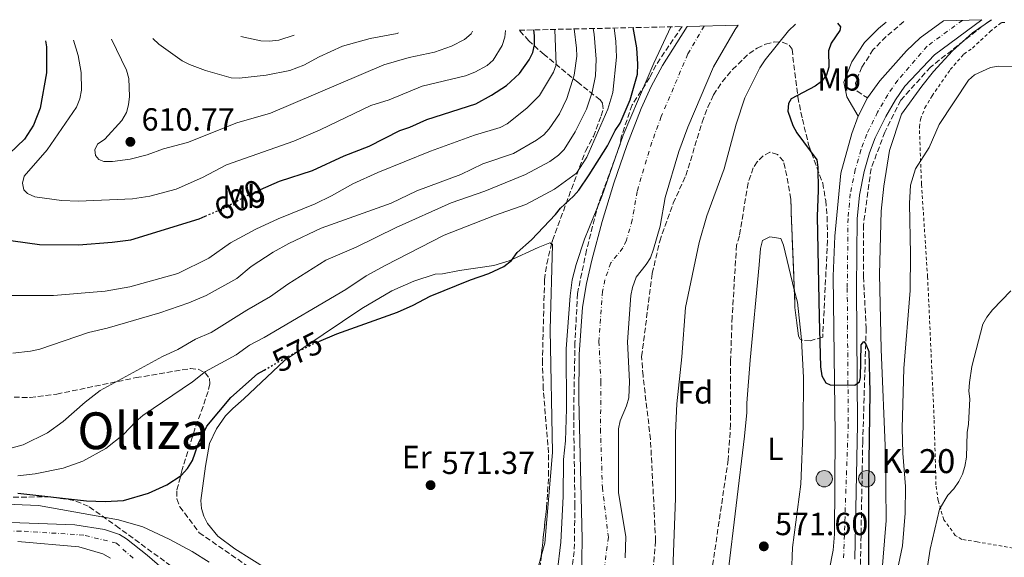
# Model space of a CAD drawing. Units: metres. Extents: x 651845 to 655309, y 4727788 to 4730175.
# Drawn here: x 653271 to 653579, y 4729970 to 4730138 of the extents above; entities that cross this region are included whole.
import ezdxf
from ezdxf.enums import TextEntityAlignment as Align

# ---------------------------------------------------------------- set-up
doc = ezdxf.new("R2010")
doc.units = ezdxf.units.M
doc.header["$MEASUREMENT"] = 0
for name, pattern in [('DGN Style 2', [1.7399219301090239, 1.043953158065414, -0.6959687720436097]), ('DGN Style 3', [2.435890702152634, 1.739921930109024, -0.6959687720436097]), ('DGN Style 4', [2.7856150101045474, 1.391937544087219, -0.6959687720436097, 0.001739921930109024, -0.6959687720436097]), ('DGN Style 5', [1.217945351076317, 0.5219765790327072, -0.6959687720436097]), ('DGN Style 7', [3.4798438602180486, 1.565929737098122, -0.6959687720436097, 0.5219765790327072, -0.6959687720436097])]:
    doc.linetypes.add(name, pattern=pattern)
for name, color, linetype, lineweight in [('Barranco lineal', 142, 'DGN Style 3', 13), ('Camino', 7, 'DGN Style 3', 0), ('Carretera', 9, 'Continuous', 0), ('Cauce permanente', 151, 'Continuous', 13), ('Cauce permanente (área)', 142, 'Continuous', 13), ('Cota de curva de nivel directora', 7, 'Continuous', 0), ('Cota de punto acotado terreno', 7, 'Continuous', 0), ('Curva de nivel directora', 30, 'Continuous', 30), ('Curva de nivel directora no vista', 30, 'DGN Style 5', 30), ('Curva de nivel intermedia', 30, 'Continuous', 0), ('Eje cauce permanente (área)', 70, 'DGN Style 4', 0), ('Eje de carretera', 7, 'DGN Style 4', 0), ('Escarpado', 30, 'DGN Style 7', 0), ('Etiqueta de uso rústico', 92, 'Continuous', 0), ('Etiqueta de zona arbolada', 92, 'Continuous', 0), ('Hito kilométrico (PK) carretera', 7, 'Continuous', 0), ('Línea blanca (vial)', 7, 'Continuous', 13), ('Línea de cambio de uso (parcela vista)', 92, 'Continuous', 0), ('Margen derecho', 7, 'Continuous', 0), ('Punto acotado terreno (símbolo)', 7, 'Continuous', 0), ('Tela metálica o alambrada', 7, 'DGN Style 2', 0), ('Texto de Punto Kilométrico carretera', 7, 'Continuous', 0), ('Texto de Área (paraje) menor', 7, 'Continuous', 0), ('Zona arbolada', 92, 'DGN Style 3', 0)]:
    doc.layers.add(name, color=color, linetype=linetype, lineweight=lineweight)
doc.styles.add('Style-Arial', font='arial.ttf')

# ---------------------------------------------------------------- blocks, each defined once
blk = doc.blocks.new('5PATER')
at = {"layer": 'Punto acotado terreno (símbolo)', "linetype": 'Continuous', "lineweight": 0}
h = blk.add_hatch(color=51, dxfattribs=at)
edge = h.paths.add_edge_path()
edge.add_ellipse((0, 0), major_axis=(-0.1095731443231308, -0.1110710700762829), ratio=0.9994222409660317, start_angle=0, end_angle=360)
blk = doc.blocks.new('5HITCA')
at = {"layer": 'Escarpado', "linetype": 'Continuous', "lineweight": 0}
h = blk.add_hatch(color=1, dxfattribs=at)
edge = h.paths.add_edge_path()
edge.add_arc((0, 0), 0.2558578010358639, 0, 360)
at = {"layer": 'Escarpado', "color": 7, "linetype": 'Continuous', "lineweight": 0}
blk.add_circle((0, 0), 0.2558578010358639, dxfattribs=at)

msp = doc.modelspace()

# ---------------------------------------------------------------- linework, layer by layer
at = {"layer": 'Barranco lineal', "color": 142, "linetype": 'DGN Style 3', "lineweight": 13}
msp.add_polyline3d([(653575.3200000003, 4730138.230000001, 579.9900000000052), (653572.4699999997, 4730136.189999999, 580.0099999999948), (653556.2599999999, 4730123.42, 579.7299999999959), (653546.9600000001, 4730113.039999999, 579.4799999999959), (653541.9900000002, 4730103.09, 579.3999999999943), (653537.6699999999, 4730091.619999999, 578.8699999999953), (653535.2800000003, 4730074.100000001, 578.6300000000047), (653535.2800000003, 4730057.880000001, 578.679999999993), (653536.1500000004, 4730041.880000001, 575.9799999999959), (653535.0700000003, 4730006.199999999, 576.8500000000058), (653534.2100000001, 4729959.92, 574.8300000000017), (653523.4000000004, 4729929.220000001, 574.4900000000052), (653509.1299999999, 4729912.359999999, 574.2200000000012), (653489.4000000004, 4729898.050000001, 574.1499999999943), (653474.04, 4729891.560000001, 574.2899999999936), (653461.7100000001, 4729889.180000001, 574.4100000000036), (653439.4400000004, 4729887.230000001, 574.5800000000017), (653419.9699999997, 4729887.02, 574.1399999999994), (653394.8899999997, 4729888.74, 574.0500000000029), (653373.04, 4729892.42, 573.679999999993), (653347.3099999997, 4729898.91, 573.6199999999953), (653328.4900000002, 4729902.15, 573.8399999999965), (653307.9600000001, 4729905.039999999, 574.2299999999959)], dxfattribs=at)
at = {"layer": 'Camino', "color": 7, "linetype": 'DGN Style 3', "lineweight": 0}
msp.add_polyline3d([(653547.9400000002, 4730137.619999999, 576.9499999999971), (653542.379999999, 4730132.930000001, 577.029999999999), (653538.379999998, 4730128.910000001, 576.9199999999984), (653534.7899999984, 4730123.430000001, 576.6699999999983), (653532.760000001, 4730118.37, 576.779999999999), (653533.2999999997, 4730115.870000001, 577.0399999999936), (653536.600000001, 4730113.780000002, 577.779999999999)], dxfattribs=at)
at = {"layer": 'Carretera', "color": 9, "linetype": 'Continuous', "lineweight": 0}
msp.add_polyline3d([(653524.6000000008, 4729966.02, 573.9900000000052), (653525.7699999999, 4729972.430000001, 574.2299999999959), (653526.2800000017, 4729977.390000002, 574.4799999999959), (653526.4200000025, 4730008.600000001, 574.6699999999983), (653525.7699999999, 4730058.079999999, 575.3500000000058), (653526.3099999987, 4730070.580000001, 575.5), (653528.2100000007, 4730090.279999999, 576.1999999999971), (653531.6999999998, 4730102.66, 576.7899999999936), (653533.6099999987, 4730108.04, 577.6399999999994), (653536.6000000016, 4730113.78, 577.779999999999), (653540.4100000003, 4730119.150000001, 577.3000000000029), (653548.7800000011, 4730128.460000001, 577.3000000000029), (653553.0799999994, 4730132.570000002, 577.3000000000029), (653560.3599999994, 4730137.9, 577.3000000000029), (653572.36, 4730138.159999999, 577.3000000000029), (653557.5000000005, 4730127.290000002, 577.3000000000029), (653548.2600000025, 4730117.460000002, 577.3000000000029), (653545.320000001, 4730113.230000001, 577.2700000000041), (653542.27, 4730108.009999999, 577.1199999999953), (653538.9999999999, 4730101.259999999, 576.779999999999), (653537.2299999996, 4730096.600000001, 576.5399999999936), (653535.5399999998, 4730090.76, 576.2700000000041), (653534.0199999999, 4730083.380000002, 575.9799999999959), (653533.3500000016, 4730075.939999999, 575.679999999993), (653533.1100000002, 4730054.34, 575.1600000000036), (653533.4200000009, 4730011.670000001, 574.929999999993), (653532.5699999993, 4729969.529999998, 574.7200000000012)], dxfattribs=at)
at = {"layer": 'Cauce permanente', "color": 151, "linetype": 'Continuous', "lineweight": 13}
for points in [[(653447.1500000004, 4729963.350000001, 567.9700000000012), (653447.29, 4729975.850000001, 568.1000000000058), (653446.29, 4730019.74, 568.1999999999971), (653446.3700000001, 4730033.600000001, 568.1999999999971), (653447.4400000004, 4730048.380000001, 568.1999999999971), (653448.6600000003, 4730055.789999999, 568.1999999999971), (653450.3200000003, 4730063.100000001, 568.1999999999971), (653453.5899999999, 4730075.180000001, 568.2100000000064), (653457.25, 4730087.119999999, 568.2700000000041), (653461.3200000003, 4730098.91, 568.3500000000058), (653465.7800000003, 4730110.51, 568.3800000000047), (653468.9199999999, 4730117.300000001, 568.3800000000047), (653472.4500000002, 4730123.880000001, 568.3800000000047), (653480.1799999997, 4730136.119999999, 568.3800000000047), (653496.0999999996, 4730136.470000001, 568.3800000000047), (653495.1699999999, 4730135.199999999, 568.3800000000047), (653488.3899999997, 4730123.51, 568.3800000000047), (653480.3600000005, 4730104.65, 568.3800000000047), (653477.5700000003, 4730097.029999999, 568.3500000000058), (653473.25, 4730082.619999999, 568.1999999999971), (653471.7400000002, 4730073.680000001, 568.1999999999971), (653469.6600000003, 4730066.470000001, 568.1999999999971), (653468.6799999997, 4730063.810000001, 568.1999999999971), (653467.3700000001, 4730061.689999999, 568.1999999999971), (653464.2000000002, 4730057.77, 568.1999999999971), (653463.0700000003, 4730054.5, 568.1999999999971), (653462.5499999998, 4730052.050000001, 568.1999999999971), (653461.5, 4730037.57, 568.1999999999971), (653462.1600000003, 4730025.07, 568.1999999999971), (653461.9600000001, 4730020.01, 568.1999999999971), (653461.2300000006, 4730017.49, 568.1999999999971), (653459.1600000003, 4730012.859999999, 568.1999999999971), (653458.6500000004, 4730010.33, 568.1999999999971), (653458.7100000001, 4729990.449999999, 568.1999999999971), (653460.9500000002, 4729976.550000001, 568.1300000000047), (653460.79, 4729970.029999999, 568.0099999999948)], [(653268.6200000001, 4729981.029999999, 565.6300000000047), (653288.6100000005, 4729980.300000001, 565.8899999999994), (653297.9100000003, 4729978.9, 565.8899999999994), (653302.6600000003, 4729977.279999999, 565.8899999999994), (653304.8200000003, 4729975.970000001, 565.8899999999994), (653311.2599999999, 4729970.84, 566.179999999993), (653320.6500000004, 4729962.699999999, 566.9700000000012)], [(653299.7800000003, 4729969.850000001, 566.0200000000041), (653297.3899999997, 4729971.24, 565.9799999999959), (653289.8600000005, 4729973.41, 565.8000000000029), (653270.8099999997, 4729975.100000001, 565.6100000000006)]]:
    msp.add_polyline3d(points, dxfattribs=at)
at = {"layer": 'Cauce permanente (área)', "color": 142, "linetype": 'Continuous', "lineweight": 13}
for points in [[(653480.1799999997, 4730136.119999999, 568.3800000000047), (653472.4500000002, 4730123.880000001, 568.3800000000047), (653468.9199999999, 4730117.300000001, 568.3800000000047), (653465.7800000003, 4730110.51, 568.3800000000047), (653461.3200000003, 4730098.91, 568.3500000000058), (653457.25, 4730087.119999999, 568.2700000000041), (653453.5899999999, 4730075.180000001, 568.2100000000064), (653450.3200000003, 4730063.100000001, 568.1999999999971), (653448.6600000003, 4730055.789999999, 568.1999999999971), (653447.4400000004, 4730048.380000001, 568.1999999999971), (653446.3700000001, 4730033.600000001, 568.1999999999971), (653446.29, 4730019.74, 568.1999999999971), (653447.29, 4729975.850000001, 568.1000000000058), (653447.1500000004, 4729963.350000001, 567.9700000000012)], [(653496.0999999996, 4730136.470000001, 568.3800000000047), (653495.1699999999, 4730135.199999999, 568.3800000000047), (653488.3899999997, 4730123.51, 568.3800000000047), (653480.3600000005, 4730104.65, 568.3800000000047), (653477.5700000003, 4730097.029999999, 568.3500000000058), (653473.25, 4730082.619999999, 568.1999999999971), (653471.7400000002, 4730073.680000001, 568.1999999999971), (653469.6600000003, 4730066.470000001, 568.1999999999971), (653468.6799999997, 4730063.810000001, 568.1999999999971), (653467.3700000001, 4730061.689999999, 568.1999999999971), (653464.2000000002, 4730057.77, 568.1999999999971), (653463.0700000003, 4730054.5, 568.1999999999971), (653462.5499999998, 4730052.050000001, 568.1999999999971), (653461.5, 4730037.57, 568.1999999999971), (653462.1600000003, 4730025.07, 568.1999999999971), (653461.9600000001, 4730020.01, 568.1999999999971), (653461.2300000006, 4730017.49, 568.1999999999971), (653459.1600000003, 4730012.859999999, 568.1999999999971), (653458.6500000004, 4730010.33, 568.1999999999971), (653458.7100000001, 4729990.449999999, 568.1999999999971), (653460.9500000002, 4729976.550000001, 568.1300000000047), (653460.79, 4729970.029999999, 568.0099999999948)], [(653320.6500000004, 4729962.699999999, 566.9700000000012), (653311.2599999999, 4729970.84, 566.179999999993), (653304.8200000003, 4729975.970000001, 565.8899999999994), (653302.6600000003, 4729977.279999999, 565.8899999999994), (653297.9100000003, 4729978.9, 565.8899999999994), (653288.6100000005, 4729980.300000001, 565.8899999999994), (653268.6200000001, 4729981.029999999, 565.6300000000047)], [(653299.7800000003, 4729969.850000001, 566.0200000000041), (653297.3899999997, 4729971.24, 565.9799999999959), (653289.8600000005, 4729973.41, 565.8000000000029), (653270.8099999997, 4729975.100000001, 565.6100000000006)]]:
    msp.add_polyline3d(points, dxfattribs=at)
at = {"layer": 'Curva de nivel directora', "color": 30, "linetype": 'Continuous', "lineweight": 30, "flags": 128}
for points, elevation in [([(653346.7499999994, 4730085.15), (653352.6799999992, 4730087.770000001), (653363.0199999991, 4730091.08), (653372.8499999995, 4730095.710000002), (653380.6999999996, 4730098.710000001), (653390.2799999994, 4730103.57), (653393.4099999988, 4730104.619999999), (653398.7499999985, 4730107.070000002), (653414.0199999993, 4730111.939999999), (653418.9799999992, 4730114.65), (653423.6299999983, 4730117.710000004), (653427.7700000001, 4730121.369999999), (653430.7899999998, 4730125.689999999), (653431.9299999997, 4730127.940000001), (653432.4299999982, 4730130.380000002), (653432.4599999995, 4730133.2), (653432.2499999994, 4730135.050000001)], 600.0000000000005), ([(653364.919999999, 4730037.61), (653370.6199999988, 4730040.070000002), (653389.6099999989, 4730046.820000002), (653394.4999999994, 4730048.980000001), (653399.7399999987, 4730051.79), (653412.3499999996, 4730056.930000002), (653418.0999999985, 4730058.84), (653422.8599999994, 4730061.090000001), (653425.2199999997, 4730062.980000002), (653426.9599999988, 4730065.410000001), (653431.4600000004, 4730069.360000002), (653438.9799999995, 4730077.300000001), (653440.5699999988, 4730079.340000001), (653444.5999999989, 4730083.04), (653446.2699999985, 4730084.9), (653449.5099999995, 4730089.699999999), (653455.2400000005, 4730098.77), (653457.6299999999, 4730103.61), (653459.2100000002, 4730105.880000002), (653462.3499999985, 4730113.130000001), (653464.6699999986, 4730121.210000001), (653464.7699999991, 4730124.310000001), (653464.4000000004, 4730129.430000001), (653463.229999999, 4730135.740000002)], 575.0000000000005), ([(653527.1699999986, 4730137.160000001), (653528.1499999999, 4730136.020000001), (653527.8999999994, 4730134.900000001), (653525.2199999995, 4730130.869999999), (653524.3099999998, 4730128.530000002), (653524.4599999995, 4730123.430000001), (653523.7699999989, 4730121.029999999), (653522.1799999997, 4730118.939999999), (653520.1799999992, 4730117.430000001), (653512.7199999981, 4730113.480000001), (653511.9000000001, 4730112.03), (653511.6299999997, 4730109.630000004), (653513.2500000001, 4730105.15), (653514.4900000007, 4730102.870000001), (653520.6799999999, 4730094.42), (653521.0599999998, 4730092.12), (653521.1799999983, 4730084.880000002), (653520.860000001, 4730076.84), (653521.4499999988, 4730045.189999999), (653521.869999999, 4730029.710000001), (653522.3000000004, 4730026.930000001), (653523.4800000006, 4730024.730000001), (653524.8999999999, 4730024.080000001), (653532.639999998, 4730023.940000001), (653534.0899999987, 4730025.010000001), (653534.3799999993, 4730026.330000003), (653534.5499999991, 4730036.58), (653535.4199999986, 4730037.600000001), (653536.0499999991, 4730036.840000002), (653536.980000001, 4730034.520000001), (653537.2400000005, 4730021.79), (653536.8200000002, 4729992.820000002), (653536.9099999995, 4729966.180000001)], 575.0000000000001), ([(653279.5300000006, 4730131.66), (653279.7999999989, 4730129.750000001), (653279.7899999999, 4730121.630000001), (653277.7999999984, 4730110.550000001), (653275.7699999989, 4730105.250000001), (653272.8699999999, 4730100.87), (653261.0900000005, 4730089.730000001), (653254.2100000007, 4730085.01), (653252.3899999988, 4730083.190000001), (653251.4399999989, 4730080.820000002), (653251.6600000003, 4730078.840000001), (653252.5699999998, 4730076.320000002), (653254.1500000001, 4730074.24), (653256.0399999989, 4730072.539999999), (653258.3500000001, 4730071.04), (653261.03, 4730070.220000002), (653277.6500000008, 4730067.970000001), (653289.8399999995, 4730067.810000002), (653300.3699999994, 4730068.630000004), (653306.1499999994, 4730069.45), (653327.5099999988, 4730075.939999999), (653329.4600000002, 4730076.800000002)], 600.0000000000005), ([(653270.7899999989, 4729990.170000001), (653292.3200000003, 4729987.850000001), (653298.1299999997, 4729987.609999999), (653303.8499999995, 4729987.870000001), (653311.6999999994, 4729990.250000001), (653317.4500000007, 4729992.820000002), (653321.959999999, 4729995.779999999), (653323.9199999992, 4729997.949999999), (653325.4599999991, 4730000.41), (653327.2299999995, 4730005.510000001), (653329.9699999997, 4730011.130000004), (653337.4100000006, 4730020.12), (653345.7799999992, 4730027.500000001), (653347.9099999993, 4730028.710000002)], 575.0000000000002)]:
    msp.add_lwpolyline(points, dxfattribs=dict(at, elevation=elevation))
at = {"layer": 'Curva de nivel directora no vista', "color": 30, "linetype": 'DGN Style 5', "lineweight": 30, "flags": 128}
for points, elevation in [([(653329.4600000002, 4730076.800000002), (653335.4599999995, 4730079.439999999), (653342.5099999991, 4730083.279999999), (653346.7499999994, 4730085.15)], 600.0000000000005), ([(653347.9099999993, 4730028.710000002), (653355.4299999987, 4730033.000000001), (653362.7899999989, 4730036.689999999), (653364.919999999, 4730037.61)], 575.0000000000005)]:
    msp.add_lwpolyline(points, dxfattribs=dict(at, elevation=elevation))
at = {"layer": 'Curva de nivel intermedia', "color": 30, "linetype": 'Continuous', "lineweight": 0, "flags": 128}
for points, elevation in [([(653575.3500000001, 4730138.23), (653569.38, 4730134.13), (653563.1500000006, 4730128.470000001), (653557.2200000007, 4730122.029999998), (653553.5300000003, 4730117.470000001), (653547.2300000016, 4730108.649999999), (653543.480000001, 4730097.34), (653541.6400000014, 4730086.179999999), (653540.8200000012, 4730078.36), (653540.2800000003, 4730058.699999999), (653540.8200000012, 4730035.270000001), (653542.1700000011, 4730002.520000001), (653542.4400000017, 4729981.63), (653540.8900000004, 4729963.840000001)], 580.0000000000001), ([(653264.3499999993, 4730051.989999999), (653281.9800000006, 4730051.989999999), (653298.1100000017, 4730053.33), (653305.8200000009, 4730054.720000001), (653320.9000000017, 4730058.909999999), (653330.6000000001, 4730063.659999999), (653337.3700000005, 4730068.51), (653345.2500000016, 4730072.709999999), (653352.2700000001, 4730075.960000002), (653363.8399999995, 4730080.710000001), (653368.9500000014, 4730083.179999999), (653375.5600000008, 4730086.930000001), (653383.4199999997, 4730090.49), (653399.8400000016, 4730097.149999999), (653413.6799999995, 4730102.130000001), (653421.6600000013, 4730104.489999999), (653423.8600000008, 4730105.679999999), (653430.0600000012, 4730110.529999998), (653433.9600000017, 4730114.57), (653438.3800000005, 4730121.800000001), (653439.2000000008, 4730124.17), (653438.7400000005, 4730135.199999998)], 595.0000000000001), ([(653266.0700000004, 4730003.59), (653272.5400000013, 4730005.320000002), (653280.0700000017, 4730009.099999999), (653284.9900000012, 4730012.59), (653291.8900000012, 4730018.71), (653296.6200000008, 4730022.269999998), (653316.0600000003, 4730032.949999998), (653320.8500000002, 4730035.16), (653326.4100000013, 4730038.350000001), (653331.2999999997, 4730040.470000002), (653342.4300000009, 4730047.439999999), (653349.8800000007, 4730051.660000001), (653355.3100000002, 4730055.579999999), (653367.1100000017, 4730063.099999998), (653376.6700000016, 4730067.159999999), (653389.1300000006, 4730073.279999999), (653406.4000000019, 4730081.02), (653416.8700000013, 4730084.58), (653429.5500000016, 4730089.8), (653437.2500000017, 4730093.930000001), (653439.8899999993, 4730095.91), (653441.6600000019, 4730097.679999999), (653445.1799999999, 4730103.159999999), (653448.630000001, 4730110.279999998), (653450.4800000017, 4730115.529999998), (653451.480000001, 4730120.720000001), (653451.6599999998, 4730125.88), (653451.0300000017, 4730133.689999999), (653450.75, 4730135.46)], 585), ([(653269.230000001, 4730033.969999999), (653274.8099999999, 4730034.589999998), (653277.6599999998, 4730035.220000001), (653292.9200000016, 4730040.480000001), (653298.7900000013, 4730041.84), (653315.24, 4730046.63), (653324.2800000012, 4730049.73), (653329.7500000007, 4730052.039999999), (653339.3200000017, 4730057.28), (653343.800000001, 4730061.09), (653350.690000002, 4730065.559999999), (653355.5700000015, 4730068.25), (653365.7400000016, 4730073.069999999), (653387.5400000013, 4730080.92), (653395.6100000005, 4730084.759999999), (653409.3600000012, 4730089.8), (653416.2900000003, 4730093.13), (653425.8600000013, 4730096.439999998), (653433.0400000006, 4730100.529999998), (653435.3200000006, 4730102.210000002), (653437.0100000004, 4730104.069999999), (653440.2500000015, 4730108.779999998), (653442.5700000015, 4730113.630000001), (653444.7799999998, 4730120.929999999), (653445.6400000004, 4730126.820000002), (653445.6000000001, 4730129.349999999), (653444.770000001, 4730135.33)], 590.0000000000001), ([(653288.2700000004, 4730131.850000001), (653289.6600000005, 4730127.009999999), (653290.6200000016, 4730121.710000001), (653290.7100000011, 4730116.199999999), (653290.2000000014, 4730113.529999998), (653289.2000000001, 4730110.92), (653279.9599999998, 4730097.509999999), (653272.8600000008, 4730089.350000001), (653272.2800000019, 4730087.17), (653272.690000001, 4730085.01), (653273.8200000019, 4730083.92), (653276.0999999996, 4730082.869999998), (653284.5000000016, 4730081.750000001), (653289.7800000012, 4730081.539999999), (653306.7100000004, 4730082.199999998), (653312.0700000004, 4730083.09), (653320.3200000006, 4730085.279999998), (653328.6199999996, 4730088.880000001), (653336.1000000008, 4730092.849999999), (653357.1400000006, 4730100.27), (653365.3700000006, 4730103.820000002), (653381.2600000005, 4730111.38), (653386.9300000012, 4730113.220000001), (653397.3100000012, 4730117.410000001), (653410.860000001, 4730120.63), (653413.76, 4730121.789999999), (653417.5599999998, 4730123.899999999), (653419.510000001, 4730125.550000002), (653422.3000000007, 4730130.130000001), (653423.1400000011, 4730132.749999999), (653423.2999999997, 4730134.850000001)], 605.0000000000001), ([(653276.2800000008, 4729996.3), (653284.98, 4729998.029999999), (653291.2000000007, 4730000.23), (653298.3900000011, 4730004.159999998), (653303.9099999998, 4730008.570000002), (653307.7200000008, 4730012.63), (653309.9500000015, 4730014.460000001), (653325.4800000016, 4730024.99), (653329.5600000008, 4730028.23), (653339.0600000003, 4730033.449999998), (653343.2600000001, 4730036.52), (653347.8400000001, 4730038.84), (653373.4200000018, 4730053.859999998), (653379.820000001, 4730058.13), (653385.6600000015, 4730061.42), (653404.1599999999, 4730070.83), (653419.9100000013, 4730076.999999999), (653429.7300000003, 4730080.470000001), (653438.7200000002, 4730085.249999999), (653445.5199999998, 4730090.220000001), (653448.800000001, 4730095.289999999), (653455.3000000009, 4730110.289999999), (653456.9600000017, 4730115.449999998), (653458.0200000011, 4730126.49), (653457.8400000001, 4730131.510000001), (653457.3200000015, 4730135.609999999)], 580.0000000000002), ([(653300.0899999999, 4730132.119999998), (653304.7900000005, 4730122.439999999), (653305.5200000014, 4730119.8), (653305.8000000007, 4730114.239999999), (653305.4700000001, 4730111.630000001), (653304.7700000004, 4730109.21), (653303.3900000012, 4730106.710000001), (653297.990000001, 4730100.92), (653295.7900000016, 4730099.279999999), (653294.9500000011, 4730097.59), (653295.100000001, 4730095.800000001), (653296.1200000001, 4730094.519999998), (653297.7400000007, 4730093.930000001), (653300.4600000009, 4730093.91), (653305.9500000007, 4730094.619999998), (653311.2500000001, 4730096), (653316.42, 4730097.899999999), (653323.9400000015, 4730099.849999999), (653339.2999999993, 4730105.970000001), (653349.8499999995, 4730109.029999998), (653385.3200000017, 4730124.13), (653393.2300000021, 4730126.380000001), (653401.1, 4730128.130000001), (653406.4500000009, 4730129.960000001), (653410.500000001, 4730132.08), (653412.5700000009, 4730133.84), (653412.9800000021, 4730134.619999999)], 609.9999999999999), ([(653313.0200000004, 4730132.399999999), (653314.8900000012, 4730130.560000001), (653322.2500000016, 4730125.41), (653324.4700000011, 4730124.25), (653329.5499999997, 4730122.38), (653337.5700000017, 4730120.050000001), (653340.0599999994, 4730119.9), (653348.5100000006, 4730120.859999999), (653355.9300000013, 4730122.38), (653360.2699999999, 4730124.029999999), (653365.1100000013, 4730126.650000001), (653372.3200000019, 4730129.92), (653381.0599999994, 4730132.349999999), (653389.4300000002, 4730133.939999999), (653389.8700000005, 4730134.109999999)], 615), ([(653448.040000001, 4730069.619999998), (653453.5199999993, 4730082.929999999), (653460.14, 4730102.08), (653469.7800000003, 4730124.689999999), (653475.0000000016, 4730135.999999999)], 570.0000000000002), ([(653514.0599999992, 4730136.869999998), (653511.7999999995, 4730134.74), (653504.5100000006, 4730125.679999999), (653502.9100000003, 4730123.130000001), (653498.1700000016, 4730113.759999999), (653495.4800000006, 4730105.600000001), (653491.77, 4730091.65), (653486.3099999995, 4730076.920000001), (653483.9400000002, 4730068.57), (653479.6399999997, 4730048.25), (653478.4599999995, 4730032.789999999), (653476.9199999995, 4730018.100000001), (653476.5500000007, 4730009.09), (653476.5199999994, 4729988.67), (653475.2200000008, 4729954.92)], 570.0000000000001), ([(653340.5399999999, 4730133.01), (653346.8200000008, 4730131.66), (653349.5600000012, 4730131.52), (653352.4600000002, 4730131.81), (653357.2600000014, 4730133.390000001)], 620.0000000000001), ([(653582.6200000012, 4730123.630000001), (653577.5600000008, 4730123.699999998), (653575.0700000008, 4730123.32), (653570.0500000005, 4730120.96), (653568.1300000006, 4730119.369999999), (653559.0100000009, 4730105.49), (653555.8700000006, 4730098.3), (653551.5299999998, 4730091.619999999), (653550.03, 4730086.46), (653549.6700000003, 4730080.77), (653550.0400000013, 4730064.88), (653549.9500000018, 4730053.560000001), (653547.9000000021, 4730029.159999999), (653547.4100000004, 4730010.490000002), (653547.5900000016, 4730002.71), (653548.49, 4729992.25), (653548.3500000014, 4729984.009999999), (653547.5100000009, 4729973.730000001), (653544.6800000012, 4729960.409999999)], 585), ([(653439.4900000015, 4729965.350000001), (653440.6900000017, 4729974.9), (653441.4100000014, 4729989.130000002), (653441.5000000009, 4730000.73), (653442.0700000008, 4730006.539999999), (653442.3900000004, 4730016.600000001), (653442.3099999999, 4730035.34), (653443.5199999993, 4730051.909999999), (653444.2000000009, 4730056.859999999), (653445.4500000004, 4730061.720000002), (653448.040000001, 4730069.619999998)], 570.0000000000001), ([(653581.4000000008, 4730053.5), (653575.6200000006, 4730047.56), (653573.8700000005, 4730045.259999999), (653572.6800000013, 4730043.06), (653569.2100000001, 4730029.760000001), (653568.4400000012, 4730024.81), (653568.2800000003, 4730022.149999999), (653568.5599999997, 4730019.67), (653568.1600000019, 4730011.800000001), (653567.7800000019, 4730009.13), (653567.4900000013, 4730001.420000001), (653567.0399999998, 4729998.59), (653566.280000002, 4729996.199999999), (653565.0900000007, 4729993.859999998), (653563.5400000017, 4729991.519999999), (653561.6799999998, 4729989.55), (653559.1000000003, 4729985.249999999), (653556.1299999999, 4729972.71), (653554.8700000015, 4729964.619999998)], 590.0000000000001), ([(653270.7799999999, 4729995.619999998), (653276.2800000008, 4729996.3)], 580.0000000000001), ([(653259.3899999994, 4729987.130000001), (653277.290000001, 4729986.38), (653302.3099999994, 4729981.880000001), (653309.9400000003, 4729979.659999999), (653318.1700000003, 4729975.880000002), (653325.3400000007, 4729971.960000001), (653330.6800000005, 4729968.59)], 570.0000000000001)]:
    msp.add_lwpolyline(points, dxfattribs=dict(at, elevation=elevation))
at = {"layer": 'Eje cauce permanente (área)', "color": 70, "linetype": 'DGN Style 4', "lineweight": 0}
for points in [[(653485.4400000004, 4730136.230000001, 568.3800000000047), (653480.3799999999, 4730127.52, 568.3800000000047), (653472.0499999998, 4730107.939999999, 568.3800000000047), (653469.1100000005, 4730099.91, 568.3500000000058), (653464.5099999999, 4730084.539999999, 568.2400000000052), (653463.0099999999, 4730075.67, 568.2100000000064), (653461.1600000003, 4730069.26, 568.1999999999971), (653460.0700000003, 4730066.869999999, 568.1999999999971), (653456.2699999996, 4730062.17, 568.1999999999971), (653454.4400000004, 4730056.9, 568.1999999999971), (653453.6799999997, 4730053.310000001, 568.1999999999971), (653452.5499999998, 4730037.66, 568.1999999999971), (653453.2100000001, 4730025.01, 568.1999999999971), (653453.0499999998, 4730010.24, 568.1900000000023), (653453.6399999997, 4729991.99, 568.1699999999983), (653455.5199999996, 4729976.449999999, 568.1199999999953), (653452.9000000004, 4729956.800000001, 567.8999999999943)], [(653306.8600000005, 4729969.850000001, 566.1199999999953), (653301.6799999997, 4729974.59, 565.9400000000023), (653291.4299999997, 4729977.100000001, 565.8500000000058), (653271.7999999998, 4729978.369999999, 565.6499999999943), (653245.7699999996, 4729977.65, 565.5)]]:
    msp.add_polyline3d(points, dxfattribs=at)
at = {"layer": 'Eje de carretera', "color": 7, "linetype": 'DGN Style 4', "lineweight": 0}
msp.add_polyline3d([(653566.2300000007, 4730138.03, 577.3000000000029), (653555.239999998, 4730129.99, 577.3000000000029), (653546.0200000001, 4730119.279999999, 577.3000000000029), (653542.890000001, 4730114.78, 577.3500000000058), (653539.7300000003, 4730109.370000001, 577.3500000000058), (653536.3500000007, 4730102.400000001, 576.8800000000047), (653534.5, 4730097.510000001, 576.5700000000071), (653532.7399999987, 4730091.449999999, 576.279999999999), (653531.1700000018, 4730083.800000001, 575.979999999996), (653530.4699999979, 4730076.090000001, 575.6900000000023), (653530.2300000008, 4730054.350000001, 575.2100000000065), (653530.5399999992, 4730011.690000001, 574.8399999999966), (653529.0599999975, 4729969.770000001, 574.4400000000024)], dxfattribs=at)
at = {"layer": 'Línea blanca (vial)', "color": 7, "linetype": 'Continuous', "lineweight": 13, "elevation": 577.300000000003, "flags": 128}
msp.add_lwpolyline([(653560.3599999989, 4730137.9), (653553.0799999988, 4730132.570000002), (653548.7800000005, 4730128.460000002), (653540.4099999998, 4730119.150000002), (653536.600000001, 4730113.780000002)], dxfattribs=at)
at = {"layer": 'Línea blanca (vial)', "color": 7, "linetype": 'Continuous', "lineweight": 13, "extrusion": (-0.0114175253872022, -0.02191859386977667, 0.9996945610319207), "elevation": -110562.0899535363, "flags": 128}
msp.add_lwpolyline([(-1605628.322584258, 4495644.615240525), (-1605628.322584258, 4495638.141192332)], dxfattribs=at)
at = {"layer": 'Línea blanca (vial)', "color": 7, "linetype": 'Continuous', "lineweight": 13}
for points in [[(653572.3599999995, 4730138.16, 577.3000000000029), (653557.5, 4730127.290000003, 577.3000000000029), (653548.260000002, 4730117.460000002, 577.3000000000029), (653545.3200000006, 4730113.230000001, 577.2700000000042), (653542.2699999996, 4730108.01, 577.1199999999955), (653538.9999999994, 4730101.26, 576.779999999999), (653537.2299999992, 4730096.600000001, 576.5399999999937), (653535.5399999993, 4730090.760000001, 576.2700000000041), (653534.0199999994, 4730083.380000004, 575.979999999996), (653533.3500000011, 4730075.939999999, 575.6799999999931), (653533.1099999998, 4730054.340000001, 575.1600000000036), (653533.4200000004, 4730011.670000001, 574.9299999999931), (653532.5699999988, 4729969.529999999, 574.7200000000013)], [(653533.6099999984, 4730108.040000001, 577.1399999999994), (653531.6999999993, 4730102.660000001, 576.7899999999936), (653528.2100000002, 4730090.28, 576.1999999999971), (653526.3099999981, 4730070.580000003, 575.5), (653525.7699999993, 4730058.08, 575.3500000000059), (653526.420000002, 4730008.600000001, 574.6699999999983), (653526.2800000012, 4729977.390000002, 574.4799999999959), (653525.7699999993, 4729972.430000001, 574.229999999996), (653524.6000000003, 4729966.02, 573.9900000000052)]]:
    msp.add_polyline3d(points, dxfattribs=at)
at = {"layer": 'Línea de cambio de uso (parcela vista)', "color": 92, "linetype": 'Continuous', "lineweight": 0}
for points in [[(653513.6623999998, 4730053.806700001, 571.8368999999948), (653510.2400000002, 4730067.77, 571.5399999999936), (653509.4500000002, 4730069.810000001, 571.5399999999936), (653505.9900000002, 4730070.33, 571.5399999999936), (653503.7400000002, 4730069.210000001, 571.5399999999936), (653503.0499999998, 4730066.67, 571.5399999999936), (653502.6799999997, 4730061.630000001, 571.5399999999936), (653499.8300000001, 4730031.75, 571.5399999999936), (653498.8200000003, 4730018.34, 571.5399999999936), (653498.8700000001, 4730015.460000001, 571.5399999999936), (653498.04, 4730008, 571.5399999999936), (653492.8300000001, 4729964.640000001, 571.5399999999936)], [(653349.3099999997, 4729966.189999999, 570.8000000000029), (653338.7400000002, 4729972.77, 571.0800000000017), (653333.3399999999, 4729976.810000001, 571.2299999999959), (653330.1100000005, 4729980.77, 571.3600000000006), (653328.9699999997, 4729983.039999999, 571.4400000000023), (653328.2300000006, 4729985.42, 571.5399999999936), (653328.0700000003, 4729987.91, 571.7899999999936), (653329.54, 4729998.689999999, 573.2899999999936), (653330.8099999997, 4730005.75, 573.4199999999983), (653332.9400000004, 4730010.34, 573.529999999999), (653335.79, 4730014.359999999, 573.75), (653338.0599999997, 4730016.710000001, 574.4900000000052), (653341.4699999997, 4730019.65, 574.8600000000006), (653354.2100000001, 4730031.67, 574.8600000000006), (653378.4400000004, 4730047.949999999, 575.2299999999959), (653387.8399999999, 4730053.42, 575.4700000000012), (653394.6699999999, 4730056.52, 575.8099999999977), (653401.2999999998, 4730058.720000001, 575.9700000000012), (653403.6100000005, 4730058.76, 575.9700000000012), (653408.9299999997, 4730059.789999999, 575.8699999999953), (653419.7000000002, 4730061.34, 574.4900000000052), (653424.4400000004, 4730062.84, 574.1199999999953), (653433.5700000003, 4730066.970000001, 573.4799999999959), (653437.2100000001, 4730068.460000001, 572.8099999999977), (653437.7813999997, 4730068.135500001, 572.6971000000049)], [(653437.7813999997, 4730068.135500001, 572.6971000000049), (653438.0199999996, 4730068, 572.6499999999943), (653437.3499999996, 4730041.289999999, 571.9499999999971), (653438, 4730002.880000001, 570.8000000000029), (653435.6100000005, 4729974.600000001, 570.8000000000029), (653434.5274, 4729970.551200001, 570.8000000000029)], [(653515.9172999999, 4730038.1215, 571.7416999999987), (653515.8600000005, 4730039.189999999, 571.7599999999948), (653514.6200000001, 4730049.9, 571.9199999999983), (653513.6623999998, 4730053.806700001, 571.8368999999948)], [(653512.79, 4729964.880000001, 571.4900000000052), (653513.1399999997, 4729973.230000001, 571.9400000000023), (653515.7100000001, 4729993.07, 571.9400000000023), (653516.4500000002, 4730011.15, 571.6999999999971), (653516.5499999998, 4730026.33, 571.5399999999936), (653515.9172999999, 4730038.1215, 571.7416999999987)], [(653434.5274, 4729970.551200001, 570.8000000000029), (653430.1900000004, 4729954.33, 570.8000000000029)]]:
    msp.add_polyline3d(points, dxfattribs=at)
at = {"layer": 'Margen derecho', "color": 7, "linetype": 'Continuous', "lineweight": 0}
msp.add_polyline3d([(653542.4200000014, 4730137.500000001, 576.3099999999978), (653540.0299999998, 4730135.480000002, 576.4400000000023), (653535.6700000013, 4730131.11, 576.3600000000007), (653531.6999999993, 4730125.040000002, 576.0899999999965), (653529.149999999, 4730118.680000001, 576.1199999999955), (653530.129999998, 4730114.140000001, 576.6699999999983), (653533.6099999984, 4730108.040000001, 577.6399999999995)], dxfattribs=at)
at = {"layer": 'Tela metálica o alambrada', "color": 7, "linetype": 'DGN Style 2', "lineweight": 0}
msp.add_polyline3d([(653585.4900000002, 4729972.41, 593.2200000000012), (653570.8099999997, 4729975.01, 591.5500000000029), (653566.0700000003, 4729975.77, 591.3800000000047), (653564.0199999996, 4729976.99, 590.9499999999971), (653560.4500000002, 4729981.91, 589.9600000000064), (653558.6399999997, 4729987.92, 589.8999999999943), (653557.9800000006, 4729992.859999999, 589.8999999999943), (653557.3899999997, 4730013.460000001, 589.0399999999936), (653555.3499999996, 4730057.869999999, 587.8999999999943), (653553.4400000004, 4730086.850000001, 586), (653552.7800000003, 4730104.630000001, 584), (653553.0999999996, 4730107.08, 583.9199999999983), (653554.5199999996, 4730110.65, 584), (653556.7599999999, 4730114.380000001, 584.3699999999953), (653562.4400000004, 4730122.609999999, 584.1199999999953), (653566.6699999999, 4730127.460000001, 584), (653569.4100000003, 4730129.350000001, 584), (653574.8300000001, 4730134.470000001, 584), (653578.4900000002, 4730137.350000001, 584), (653579.8700000001, 4730137.369999999, 584)], dxfattribs=at)
at = {"layer": 'Zona arbolada', "color": 92, "linetype": 'DGN Style 3', "lineweight": 0, "elevation": 578.0399999999937, "flags": 128}
msp.add_lwpolyline([(653515.9172999999, 4730038.1215), (653515.4699999997, 4730038.369999999), (653514.9800000006, 4730039.310000001), (653513.8799999999, 4730048.26), (653513.6623999998, 4730053.806700001)], dxfattribs=at)
at = {"layer": 'Zona arbolada', "color": 92, "linetype": 'DGN Style 3', "lineweight": 0}
for points in [[(653433.04, 4729956.99, 578.0399999999936), (653436.1900000004, 4729985.710000001, 578.0399999999936), (653436.8099999997, 4729995.67, 578.0399999999936), (653436.7800000003, 4730002.810000001, 578.1600000000036), (653435.1600000003, 4730022.74, 579.570000000007), (653434.8700000001, 4730030.84, 579.8500000000058), (653435.5599999997, 4730056.949999999, 579.8500000000058), (653436.2300000006, 4730061.930000001, 579.8500000000058), (653438.0599999997, 4730069.25, 579.8500000000058), (653448.3600000005, 4730097.17, 579.8500000000058), (653450.8200000003, 4730101.730000001, 579.8500000000058), (653453.3099999997, 4730108.210000001, 581.6499999999943), (653453.8899999997, 4730110.34, 583), (653453.6900000004, 4730112.15, 585.0099999999948), (653452.9100000003, 4730113.15, 586.1499999999943), (653445.9500000002, 4730118.66, 591.5500000000029), (653435.4000000004, 4730127.33, 600.5599999999977), (653430.6200000001, 4730131.640000001, 603.9499999999971), (653427.6100000005, 4730134.949999999, 605.6399999999994), (653478.5800000001, 4730136.08, 577.9900000000052), (653470.3399999999, 4730124.01, 577.1499999999943), (653468.4299999997, 4730120.029999999, 578.9499999999971), (653462.9500000002, 4730111.57, 579.8500000000058), (653459.6299999999, 4730101.890000001, 579.8500000000058), (653459.1799999997, 4730099.24, 579.8500000000058), (653452.4199999999, 4730080.720000001, 579.8500000000058), (653448.6799999997, 4730066.199999999, 579.8500000000058), (653445.8600000005, 4730052.65, 579.8500000000058), (653445.0700000003, 4730037.300000001, 579.3800000000047), (653444.6699999999, 4730014.82, 578.179999999993), (653445.04, 4729986.600000001, 578.0399999999936), (653444.8600000005, 4729972, 578.0399999999936), (653442.1100000005, 4729951.84, 578.0399999999936)], [(653452.9100000003, 4730113.15, 586.1499999999943), (653445.9500000002, 4730118.66, 591.5500000000029), (653435.4000000004, 4730127.33, 600.5599999999977), (653430.6200000001, 4730131.640000001, 603.9499999999971), (653427.6100000005, 4730134.949999999, 605.6399999999994)], [(653478.5800000001, 4730136.08, 577.9900000000052), (653470.3399999999, 4730124.01, 577.1499999999943), (653468.4299999997, 4730120.029999999, 578.9499999999971), (653462.9500000002, 4730111.57, 579.8500000000058), (653459.6299999999, 4730101.890000001, 579.8500000000058), (653459.1799999997, 4730099.24, 579.8500000000058), (653452.4199999999, 4730080.720000001, 579.8500000000058), (653448.6799999997, 4730066.199999999, 579.8500000000058), (653445.8600000005, 4730052.65, 579.8500000000058), (653445.0700000003, 4730037.300000001, 579.3800000000047), (653444.6699999999, 4730014.82, 578.179999999993), (653445.04, 4729986.600000001, 578.0399999999936), (653444.8600000005, 4729972, 578.0399999999936), (653442.1100000005, 4729951.84, 578.0399999999936)], [(653469.5099999999, 4729966.25, 578.0399999999936), (653470.2999999998, 4729975.27, 578.0399999999936), (653468.7000000002, 4730007.01, 578.0399999999936), (653466.3600000005, 4730026.880000001, 578.0399999999936), (653465.9299999997, 4730032.939999999, 578.0399999999936), (653469.2599999999, 4730058.92, 578.0399999999936), (653471.5700000003, 4730069.029999999, 578.0399999999936), (653475.7699999996, 4730080.84, 578.0399999999936), (653479.7400000002, 4730089.5, 577.8999999999943), (653484.8799999999, 4730106.199999999, 576.4799999999959), (653486.6100000005, 4730110.92, 576.2599999999948), (653488.4000000004, 4730114.720000001, 576.3500000000058), (653491.1100000005, 4730118.84, 576.9900000000052), (653494.3200000003, 4730122.630000001, 577.7400000000052), (653499.5199999996, 4730127.67, 578.0399999999936), (653502.0099999999, 4730129.300000001, 578.0399999999936), (653504.7000000002, 4730130.560000001, 578.0399999999936), (653507.3899999997, 4730131.27, 578.0399999999936), (653509.9100000003, 4730131.24, 578.0399999999936), (653512.0599999997, 4730130.279999999, 578.0399999999936), (653512.9600000001, 4730128.970000001, 578.0399999999936), (653514.7699999996, 4730114.07, 578.0399999999936), (653516.1900000004, 4730107.130000001, 578.0399999999936), (653518.2000000002, 4730098.850000001, 578.0399999999936), (653522.5599999997, 4730087.130000001, 578.0399999999936), (653523.4800000006, 4730081.67, 578.0399999999936), (653523.9299999997, 4730076.680000001, 578.0399999999936), (653524.0599999997, 4730069.189999999, 578.0399999999936), (653522.54, 4730038.970000001, 578.0399999999936), (653518.6100000005, 4730037.869999999, 578.0399999999936), (653516.0999999996, 4730038.02, 578.0399999999936), (653515.4699999997, 4730038.369999999, 578.0399999999936), (653514.9800000006, 4730039.310000001, 578.0399999999936), (653513.8799999999, 4730048.26, 578.0399999999936), (653512.5499999998, 4730082.17, 578.0399999999936), (653511.3700000001, 4730089.380000001, 578.0399999999936), (653510.2599999999, 4730093.99, 578.0399999999936), (653508.4400000004, 4730096.09, 578.0399999999936), (653506.0499999998, 4730096.77, 578.0399999999936), (653503.9600000001, 4730095.689999999, 578.0399999999936), (653502.0700000003, 4730093.800000001, 578.0399999999936), (653500.8499999996, 4730091.939999999, 578.0399999999936), (653499.2000000002, 4730087.15, 578.0399999999936), (653496.5, 4730070.619999999, 578.0399999999936), (653495.6100000005, 4730067.77, 578.0399999999936), (653494.2199999997, 4730045.310000001, 578.0399999999936), (653493.7599999999, 4730031.720000001, 578.0399999999936), (653493.7400000002, 4730011.699999999, 578.0399999999936), (653492.9900000002, 4730000.689999999, 578.0399999999936), (653484.1200000001, 4729940.58, 578.0399999999936)], [(653469.5099999999, 4729966.25, 578.0399999999936), (653470.2999999998, 4729975.27, 578.0399999999936), (653468.7000000002, 4730007.01, 578.0399999999936), (653466.3600000005, 4730026.880000001, 578.0399999999936), (653465.9299999997, 4730032.939999999, 578.0399999999936), (653469.2599999999, 4730058.92, 578.0399999999936), (653471.5700000003, 4730069.029999999, 578.0399999999936), (653475.7699999996, 4730080.84, 578.0399999999936), (653479.7400000002, 4730089.5, 577.8999999999943), (653484.8799999999, 4730106.199999999, 576.4799999999959), (653486.6100000005, 4730110.92, 576.2599999999948), (653488.4000000004, 4730114.720000001, 576.3500000000058), (653491.1100000005, 4730118.84, 576.9900000000052), (653494.3200000003, 4730122.630000001, 577.7400000000052), (653499.5199999996, 4730127.67, 578.0399999999936), (653502.0099999999, 4730129.300000001, 578.0399999999936), (653504.7000000002, 4730130.560000001, 578.0399999999936), (653507.3899999997, 4730131.27, 578.0399999999936), (653509.9100000003, 4730131.24, 578.0399999999936), (653512.0599999997, 4730130.279999999, 578.0399999999936), (653512.9600000001, 4730128.970000001, 578.0399999999936), (653514.7699999996, 4730114.07, 578.0399999999936), (653516.1900000004, 4730107.130000001, 578.0399999999936), (653518.2000000002, 4730098.850000001, 578.0399999999936), (653522.5599999997, 4730087.130000001, 578.0399999999936), (653523.4800000006, 4730081.67, 578.0399999999936), (653523.9299999997, 4730076.680000001, 578.0399999999936), (653524.0599999997, 4730069.189999999, 578.0399999999936), (653522.54, 4730038.970000001, 578.0399999999936), (653518.6100000005, 4730037.869999999, 578.0399999999936), (653516.0999999996, 4730038.02, 578.0399999999936), (653515.9172999999, 4730038.1215, 578.0399999999936)], [(653437.7813999997, 4730068.135500001, 579.8500000000058), (653438.0599999997, 4730069.25, 579.8500000000058), (653448.3600000005, 4730097.17, 579.8500000000058), (653450.8200000003, 4730101.730000001, 579.8500000000058), (653453.3099999997, 4730108.210000001, 581.6499999999943), (653453.8899999997, 4730110.34, 583), (653453.6900000004, 4730112.15, 585.0099999999948), (653452.9100000003, 4730113.15, 586.1499999999943)], [(653513.6623999998, 4730053.806700001, 578.0399999999936), (653512.5499999998, 4730082.17, 578.0399999999936), (653511.3700000001, 4730089.380000001, 578.0399999999936), (653510.2599999999, 4730093.99, 578.0399999999936), (653508.4400000004, 4730096.09, 578.0399999999936), (653506.0499999998, 4730096.77, 578.0399999999936), (653503.9600000001, 4730095.689999999, 578.0399999999936), (653502.0700000003, 4730093.800000001, 578.0399999999936), (653500.8499999996, 4730091.939999999, 578.0399999999936), (653499.2000000002, 4730087.15, 578.0399999999936), (653496.5, 4730070.619999999, 578.0399999999936), (653495.6100000005, 4730067.77, 578.0399999999936), (653494.2199999997, 4730045.310000001, 578.0399999999936), (653493.7599999999, 4730031.720000001, 578.0399999999936), (653493.7400000002, 4730011.699999999, 578.0399999999936), (653492.9900000002, 4730000.689999999, 578.0399999999936), (653484.1200000001, 4729940.58, 578.0399999999936)], [(653434.5274, 4729970.551200001, 578.0399999999936), (653436.1900000004, 4729985.710000001, 578.0399999999936), (653436.8099999997, 4729995.67, 578.0399999999936), (653436.7800000003, 4730002.810000001, 578.1600000000036), (653435.1600000003, 4730022.74, 579.570000000007), (653434.8700000001, 4730030.84, 579.8500000000058), (653435.5599999997, 4730056.949999999, 579.8500000000058), (653436.2300000006, 4730061.930000001, 579.8500000000058), (653437.7813999997, 4730068.135500001, 579.8500000000058)], [(653267.2199999997, 4730020.26, 589.5899999999965), (653274.6900000004, 4730020.119999999, 589.0899999999965), (653283.0199999996, 4730021.180000001, 588.5), (653307.8399999999, 4730026.32, 586.6900000000023), (653324.7800000003, 4730029.16, 585.25), (653327.2599999999, 4730028.960000001, 584.2899999999936), (653329.4400000004, 4730027.859999999, 582.4499999999971), (653330.79, 4730026.09, 580.6499999999943), (653330.9000000004, 4730024.350000001, 579.8500000000058), (653330.3099999997, 4730022.02, 579.4199999999983), (653328.7599999999, 4730017.34, 578.7200000000012), (653326.1399999997, 4730010.25, 578.1100000000006), (653322.2599999999, 4729997.640000001, 578.0500000000029), (653320.5300000003, 4729990.939999999, 578.0500000000029), (653320.5499999998, 4729988.42, 578.0500000000029), (653321.4600000001, 4729985.970000001, 578.0500000000029), (653327.5499999998, 4729977.84, 578.0500000000029), (653345.3600000005, 4729965.560000001, 578.0399999999936)], [(653267.2199999997, 4730020.26, 589.5899999999965), (653274.6900000004, 4730020.119999999, 589.0899999999965), (653283.0199999996, 4730021.180000001, 588.5), (653307.8399999999, 4730026.32, 586.6900000000023), (653324.7800000003, 4730029.16, 585.25), (653327.2599999999, 4730028.960000001, 584.2899999999936), (653329.4400000004, 4730027.859999999, 582.4499999999971), (653330.79, 4730026.09, 580.6499999999943), (653330.9000000004, 4730024.350000001, 579.8500000000058), (653330.3099999997, 4730022.02, 579.4199999999983), (653328.7599999999, 4730017.34, 578.7200000000012), (653326.1399999997, 4730010.25, 578.1100000000006), (653322.2599999999, 4729997.640000001, 578.0500000000029), (653320.5300000003, 4729990.939999999, 578.0500000000029), (653320.5499999998, 4729988.42, 578.0500000000029), (653321.4600000001, 4729985.970000001, 578.0500000000029), (653327.5499999998, 4729977.84, 578.0500000000029), (653345.3600000005, 4729965.560000001, 578.0399999999936)], [(653318.6699999999, 4729967.49, 578.0500000000029), (653302.5499999998, 4729979.27, 576.5599999999977), (653292.8700000001, 4729986.15, 576.25), (653288.3499999996, 4729987.960000001, 576.25), (653280.9000000004, 4729989.09, 576.25), (653262.7800000003, 4729988.810000001, 576.25)], [(653318.6699999999, 4729967.49, 578.0500000000029), (653302.5499999998, 4729979.27, 576.5599999999977), (653292.8700000001, 4729986.15, 576.25), (653288.3499999996, 4729987.960000001, 576.25), (653280.9000000004, 4729989.09, 576.25), (653262.7800000003, 4729988.810000001, 576.25)], [(653433.04, 4729956.99, 578.0399999999936), (653434.5274, 4729970.551200001, 578.0399999999936)]]:
    msp.add_polyline3d(points, dxfattribs=at)

# ---------------------------------------------------------------- block references
at = {"layer": 'Hito kilométrico (PK) carretera', "color": 7, "linetype": 'Continuous', "lineweight": 0, "xscale": 10, "yscale": 10, "zscale": 10}
for p in [(653523.0200000006, 4729994.720000001, 573.7599999999948), (653536.3400000001, 4729994.720000001, 575.4100000000036)]:
    msp.add_blockref('5HITCA', p, dxfattribs=at)
at = {"layer": 'Punto acotado terreno (símbolo)', "color": 7, "linetype": 'Continuous', "lineweight": 0, "xscale": 10, "yscale": 10, "zscale": 10}
for p in [(653306.030000001, 4730100.050000003, 610.7700000000041), (653399.9099999985, 4729992.710000002, 571.3699999999958), (653504.1399999995, 4729973.580000001, 571.6000000000058)]:
    msp.add_blockref('5PATER', p, dxfattribs=at)

# ---------------------------------------------------------------- texts
at = {"layer": 'Cota de curva de nivel directora', "color": 7, "linetype": 'Continuous', "lineweight": 0, "style": 'Style-Arial'}
for s, rotation, p in [('600', 28.57627999999999, (653340.0142499962, 4730081.917666858, 600)), ('575', 26.6273, (653358.2361109605, 4730034.403608244, 575))]:
    msp.add_text(s, height=7.000000000000002, rotation=rotation, dxfattribs=at).set_placement(p, align=Align.MIDDLE_CENTER)
at = {"layer": 'Cota de punto acotado terreno', "color": 7, "linetype": 'Continuous', "lineweight": 0, "style": 'Style-Arial'}
for s, p in [('610.77', (653309.5300000017, 4730103.550000001, 610.7700000000041)), ('571.37', (653403.4099999993, 4729996.210000002, 571.3699999999953)), ('571.60', (653507.6400000004, 4729977.080000001, 571.6000000000058))]:
    msp.add_text(s, height=7.000000000000002, dxfattribs=at).set_placement(p)
at = {"layer": 'Etiqueta de uso rústico', "color": 92, "linetype": 'Continuous', "lineweight": 0, "style": 'Style-Arial'}
for s, p in [('Mb', (653527.7102462433, 4730119.560010002, 575.5599999999977)), ('Mb', (653341.5402462429, 4730082.910010002, 600.3699999999953)), ('Er', (653395.5854566094, 4730001.510010001, 572.1000000000058)), ('L', (653507.7514203786, 4730004.060010002, 571.6900000000023))]:
    msp.add_text(s, height=7.000000000000002, dxfattribs=at).set_placement(p, align=Align.MIDDLE_CENTER)
at = {"layer": 'Etiqueta de zona arbolada', "color": 92, "linetype": 'Continuous', "lineweight": 0, "style": 'Style-Arial'}
msp.add_text('Fd', height=7.000000000000002, dxfattribs=at).set_placement((653482.6774413631, 4730021.73001, 570.279999999999), align=Align.MIDDLE_CENTER)
at = {"layer": 'Texto de Punto Kilométrico carretera', "color": 7, "linetype": 'Continuous', "lineweight": 0, "style": 'Style-Arial'}
msp.add_text('K. 20', height=7.5, dxfattribs=at).set_placement((653540.910000001, 4729996.480000001, 578.779999999999))
at = {"layer": 'Texto de Área (paraje) menor', "color": 7, "linetype": 'Continuous', "lineweight": 0, "style": 'Style-Arial'}
msp.add_text('Olliza', height=11.5, dxfattribs=at).set_placement((653310.014617876, 4730009.720010001, 581.7200000000012), align=Align.MIDDLE_CENTER)

doc.saveas('drawing.dxf')
